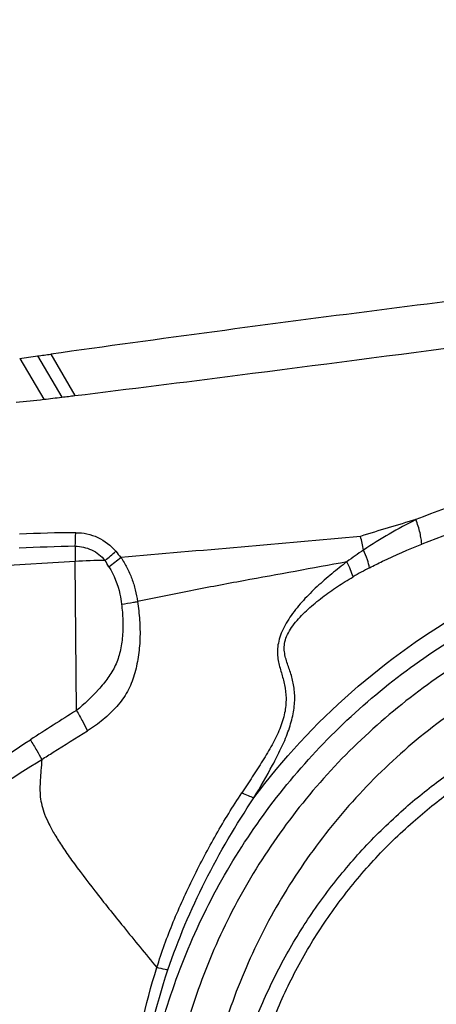
# Model space of a CAD drawing. Units: millimetres. Extents: x 0 to 594, y 0 to 420.
# Drawn here: x 426 to 430, y 253 to 262 of the extents above; entities that cross this region are included whole.
import ezdxf
from ezdxf.enums import TextEntityAlignment as Align

# ---------------------------------------------------------------- set-up
doc = ezdxf.new("R2010")
doc.units = ezdxf.units.MM
doc.header["$LTSCALE"] = 32.67
doc.layers.get('0').update_dxf_attribs({"linetype": 'CONTINUOUS'})
for name, color, linetype in [('10105074_CL', 7, 'CONTINUOUS'), ('607078340-000_CL', 7, 'CONTINUOUS'), ('607088395-000_DIM', 7, 'CONTINUOUS'), ('607088396-000_DIM', 7, 'CONTINUOUS')]:
    doc.layers.add(name, color=color, linetype=linetype)
doc.styles.get("Standard").update_dxf_attribs({"font": 'TXT.SHX', "width": 0.7})
doc.styles.add('TEXTSTYLE_3', font='TXT.SHX', dxfattribs={"width": 0.6})
doc.dimstyles.new('DIMSTYLE_2', dxfattribs={"dimtxt": 3.5, "dimasz": 3.5, "dimexe": 1.5, "dimexo": 0, "dimgap": 0.875, "dimtad": 1, "dimdec": 3, "dimlfac": 0.5, "dimdsep": 46, "dimtxsty": 'STANDARD', "dimblk": '_FILLED', "dimblk1": '_FILLED', "dimblk2": '_FILLED', "dimcen": 0.09, "dimclrt": 2, "dimadec": 3, "dimazin": 2, "dimtp": 0.1, "dimtm": 0.1, "dimtfac": 1, "dimtdec": 3, "dimtofl": 0, "dimtmove": 0, "dimatfit": 3, "dimldrblk": '_FILLED', "dimfxl": 1, "dimtolj": 1, "dimarcsym": 0})
doc.dimstyles.new('DIMSTYLE_3', dxfattribs={"dimtxt": 3.5, "dimasz": 3.5, "dimexe": 1.5, "dimexo": 0, "dimgap": 0.875, "dimtad": 1, "dimdec": 3, "dimlfac": 0.5, "dimdsep": 46, "dimtxsty": 'STANDARD', "dimblk": '_FILLED', "dimblk1": '_FILLED', "dimblk2": '_FILLED', "dimcen": 0.09, "dimclrt": 2, "dimadec": 3, "dimazin": 2, "dimtol": 1, "dimtm": 0.5, "dimtfac": 0.6, "dimtdec": 3, "dimtofl": 0, "dimtmove": 0, "dimatfit": 3, "dimldrblk": '_FILLED', "dimfxl": 1, "dimtolj": 1, "dimarcsym": 0})
doc.dimstyles.new('DIMSTYLE_5', dxfattribs={"dimtxt": 3.5, "dimasz": 3.5, "dimexe": 1.5, "dimexo": 0, "dimgap": 0.875, "dimtad": 1, "dimdec": 3, "dimlfac": 0.5, "dimdsep": 46, "dimtxsty": 'STANDARD', "dimblk": '_FILLED', "dimblk1": '_FILLED', "dimblk2": '_FILLED', "dimcen": 0.09, "dimclrt": 2, "dimadec": 3, "dimazin": 2, "dimtp": 0.15, "dimtm": 0.15, "dimtfac": 1, "dimtdec": 3, "dimtofl": 0, "dimtmove": 0, "dimatfit": 3, "dimldrblk": '_FILLED', "dimfxl": 1, "dimtolj": 1, "dimarcsym": 0})

# ---------------------------------------------------------------- blocks, each defined once
blk = doc.blocks.new('_FILLED')
at = {"color": 0, "linetype": 'BYBLOCK'}
blk.add_solid([(0, 0), (-1, 0.125), (-1, -0.125)], dxfattribs=at)
blk = doc.blocks.new('*D1')
at = {"layer": '607088395-000_DIM', "color": 3, "linetype": 'CONTINUOUS'}
for p, q in [((423.52, 257.9749), (423.52, 281.8923)), ((445.52, 260.3923), (445.52, 281.8923)), ((423.52, 280.3923), (417.52, 280.3923)), ((417.52, 280.3923), (434.52, 280.3923)), ((505.5554, 280.3923), (434.52, 280.3923)), ((445.52, 280.3923), (505.5554, 280.3923))]:
    blk.add_line(p, q, dxfattribs=at)
at = {"layer": '607088395-000_DIM', "color": 3, "linetype": 'CONTINUOUS', "xscale": 3.5, "yscale": 3.5, "zscale": 3.5}
blk.add_blockref('_FILLED', (423.52, 280.3923), dxfattribs=at)
at = {"layer": '607088395-000_DIM', "color": 3, "linetype": 'CONTINUOUS', "xscale": 3.5, "yscale": 3.5, "zscale": 3.5, "rotation": 180}
blk.add_blockref('_FILLED', (445.52, 280.3923), dxfattribs=at)
at = {"layer": '607088395-000_DIM', "color": 2, "linetype": 'CONTINUOUS', "insert": (478.5137, 284.7673), "char_height": 3.5, "width": 81.125, "attachment_point": 2, "line_spacing_factor": 0.9}
blk.add_mtext('11 MAX. DEPTH OF CUT', dxfattribs=at)
blk = doc.blocks.new('*D2')
at = {"layer": '607088395-000_DIM', "color": 3, "linetype": 'CONTINUOUS'}
for p, q in [((186.02, 238.5078), (186.02, 307.5867)), ((446.02, 260.3923), (446.02, 307.5867)), ((186.02, 306.0867), (316.02, 306.0867)), ((446.02, 306.0867), (316.02, 306.0867))]:
    blk.add_line(p, q, dxfattribs=at)
at = {"layer": '607088395-000_DIM', "color": 3, "linetype": 'CONTINUOUS', "xscale": 3.5, "yscale": 3.5, "zscale": 3.5, "rotation": 180}
blk.add_blockref('_FILLED', (186.02, 306.0867), dxfattribs=at)
at = {"layer": '607088395-000_DIM', "color": 3, "linetype": 'CONTINUOUS', "xscale": 3.5, "yscale": 3.5, "zscale": 3.5}
blk.add_blockref('_FILLED', (446.02, 306.0867), dxfattribs=at)
at = {"layer": '607088395-000_DIM', "color": 2, "linetype": 'CONTINUOUS', "style": 'TEXTSTYLE_3'}
for s, width, p in [(' 0', 0.785714, (318.37, 309.9367)), ('-0.5', 0.696429, (319.645, 307.1367))]:
    blk.add_text(s, height=2.1, dxfattribs=dict(at, width=width)).set_placement(p, align=Align.CENTER)
at = {"layer": '607088395-000_DIM', "color": 2, "linetype": 'CONTINUOUS', "width": 0.690476}
blk.add_text('130', height=3.5, dxfattribs=at).set_placement((313.095, 307.8367), align=Align.CENTER)
blk = doc.blocks.new('*D4')
at = {"layer": '607088396-000_DIM', "color": 3, "linetype": 'CONTINUOUS'}
for p, q in [((365.52, 260.0923), (365.52, 295.0081)), ((445.52, 260.0923), (445.52, 295.0081)), ((365.52, 293.5081), (405.52, 293.5081)), ((445.52, 293.5081), (405.52, 293.5081))]:
    blk.add_line(p, q, dxfattribs=at)
at = {"layer": '607088396-000_DIM', "color": 3, "linetype": 'CONTINUOUS', "xscale": 3.5, "yscale": 3.5, "zscale": 3.5, "rotation": 180}
blk.add_blockref('_FILLED', (365.52, 293.5081), dxfattribs=at)
at = {"layer": '607088396-000_DIM', "color": 3, "linetype": 'CONTINUOUS', "xscale": 3.5, "yscale": 3.5, "zscale": 3.5}
blk.add_blockref('_FILLED', (445.52, 293.5081), dxfattribs=at)
at = {"layer": '607088396-000_DIM', "color": 2, "linetype": 'CONTINUOUS', "insert": (405.52, 297.8831), "char_height": 3.5, "width": 8.25, "attachment_point": 2, "line_spacing_factor": 0.9}
blk.add_mtext('40', dxfattribs=at)

msp = doc.modelspace()

# ---------------------------------------------------------------- linework, layer by layer
at = {"layer": '10105074_CL', "color": 7, "linetype": 'CONTINUOUS'}
for points, knots in [([(429.4682, 255.0805), (429.568, 255.1686), (429.7236, 255.2942), (429.9412, 255.4472), (430.165, 255.5902), (430.4558, 255.7497), (430.7591, 255.8825), (431.0075, 255.9718), (431.2586, 256.0494), (431.5778, 256.1248), (431.9659, 256.1797), (432.3557, 256.1985), (432.7437, 256.181), (433.1265, 256.1274), (433.4388, 256.0528), (433.6827, 255.9757), (433.9217, 255.8873), (434.2113, 255.7556), (434.4865, 255.5966), (434.6961, 255.4541), (434.8982, 255.3017), (435.0411, 255.1765), (435.1321, 255.0886)], [0, 0, 0, 0, 0.064159, 0.096212, 0.128232, 0.192137, 0.255844, 0.287619, 0.31933, 0.382534, 0.445449, 0.508062, 0.570371, 0.632386, 0.694125, 0.724908, 0.755634, 0.816915, 0.878032, 0.908554, 0.939054, 1, 1, 1, 1]), ([(429.5473, 254.9809), (429.6478, 255.0696), (429.8047, 255.1957), (430.0248, 255.3484), (430.2513, 255.4903), (430.5459, 255.6473), (430.8535, 255.7755), (431.1053, 255.8599), (431.3597, 255.9319), (431.6826, 255.9987), (432.0744, 256.0408), (432.4666, 256.0444), (432.8552, 256.0094), (433.2366, 255.9362), (433.6071, 255.8254), (433.963, 255.6782), (434.301, 255.4959), (434.6178, 255.2802), (434.9102, 255.0334), (435.1756, 254.7577), (435.4113, 254.4558), (435.6151, 254.1306), (435.7849, 253.7853), (435.9192, 253.4232), (436.0167, 253.0478), (436.0764, 252.6628), (436.0978, 252.2718), (436.0807, 251.8787), (436.0252, 251.4871), (435.9319, 251.1009), (435.8235, 250.7868), (435.719, 250.542), (435.6028, 250.3015), (435.4361, 250.0111), (435.2428, 249.7372), (435.0733, 249.5294), (434.8942, 249.3297), (434.7494, 249.1894), (434.6489, 249.1006)], [0, 0, 0, 0, 0.032033, 0.048035, 0.06402, 0.095914, 0.127701, 0.143551, 0.159368, 0.190881, 0.22224, 0.253438, 0.284478, 0.315366, 0.346117, 0.376749, 0.407286, 0.437756, 0.468189, 0.498618, 0.529073, 0.559587, 0.590187, 0.6209, 0.651745, 0.682738, 0.713888, 0.745198, 0.776665, 0.808281, 0.84003, 0.855954, 0.871903, 0.903859, 0.935878, 0.951907, 0.967941, 1, 1, 1, 1]), ([(429.1549, 248.9053), (429.1043, 248.9542), (429.0058, 249.0547), (428.8665, 249.2133), (428.736, 249.3794), (428.574, 249.6102), (428.395, 249.9153), (428.2497, 250.2385), (428.1544, 250.5058), (428.0935, 250.7105), (428.0434, 250.9187), (427.9912, 251.2004), (427.9536, 251.5585), (427.9534, 251.9921), (427.9979, 252.4259), (428.0866, 252.8549), (428.1965, 253.2045), (428.3053, 253.4774), (428.428, 253.7454), (428.6064, 254.0693), (428.816, 254.3743), (429.0013, 254.6053), (429.1977, 254.8271), (429.3572, 254.9825), (429.4682, 255.0805)], [0, 0, 0, 0, 0.030395, 0.060799, 0.091221, 0.121669, 0.182655, 0.243841, 0.274537, 0.305302, 0.33614, 0.367055, 0.429108, 0.491497, 0.55422, 0.617264, 0.6806, 0.712376, 0.744209, 0.808, 0.871936, 0.903947, 0.935971, 1, 1, 1, 1]), ([(429.5996, 248.7936), (429.4847, 248.8798), (429.2647, 249.0658), (428.9695, 249.3813), (428.7127, 249.7295), (428.4975, 250.106), (428.3265, 250.5062), (428.2018, 250.9252), (428.1249, 251.3578), (428.0968, 251.7988), (428.1177, 252.2426), (428.1874, 252.684), (428.3051, 253.1173), (428.4692, 253.5375), (428.6777, 253.9393), (428.9282, 254.3178), (429.2174, 254.6684), (429.4339, 254.8808), (429.5473, 254.9809)], [0, 0, 0, 0, 0.0609, 0.121795, 0.182765, 0.243889, 0.305236, 0.366865, 0.428818, 0.491123, 0.55379, 0.616811, 0.68016, 0.743797, 0.807668, 0.871708, 0.935844, 1, 1, 1, 1])]:
    msp.add_open_spline(points, degree=3, knots=knots, dxfattribs=at)
at = {"layer": '607078340-000_CL', "color": 7, "linetype": 'CONTINUOUS'}
msp.add_line((426.3281, 258.7753), (426.5262, 258.4404), dxfattribs=at)
at = {"layer": '607078340-000_CL', "color": 9, "linetype": 'CONTINUOUS'}
for p, q in [((426.4746, 258.7951), (426.6721, 258.4577)), ((426.5832, 258.8102), (426.7803, 258.4709)), ((426.7814, 257.1126), (424.8847, 256.9967)), ((426.792, 255.8921), (426.7814, 257.1126))]:
    msp.add_line(p, q, dxfattribs=at)
at = {"layer": '607078340-000_CL', "color": 7, "linetype": 'CONTINUOUS'}
for centre, radius, start, end in [((420.0566, 305.5962), 47.239, 277.62906, 277.80837), ((419.6256, 308.743), 50.4152, 277.80779, 277.93245), ((424.1972, 278.7452), 20.4378, 275.90146, 276.54328), ((424.2004, 278.7698), 20.4619, 276.52643, 276.93783)]:
    msp.add_arc(centre, radius, start, end, dxfattribs=at)
at = {"layer": '607078340-000_CL', "color": 9, "linetype": 'CONTINUOUS'}
for centre, radius, start, end in [((431.9518, 251.5877), 6.3319, 93.53478, 112.0877), ((431.8598, 251.5898), 6.0919, 93.0038, 111.58879), ((434.7322, 239.5365), 18.647, 106.0687, 107.52427), ((431.3986, 253.8145), 4.0735, 116.66028, 123.63981), ((426.9208, 242.8394), 14.5094, 90.53171, 92.35251), ((425.2073, 257.3552), 1.5789, 355.70078, 359.74493), ((426.3469, 256.6502), 2.8499, 11.24311, 13.55216), ((427.1147, 240.2034), 17.0367, 91.11993, 92.65803), ((431.6725, 257.1558), 4.8914, 179.05023, 180.50654), ((425.7153, 258.7641), 2.1018, 308.59912, 311.73514), ((425.7693, 258.8211), 2.1748, 306.33168, 309.60888), ((430.7032, 254.8556), 2.8215, 123.59355, 126.98328), ((427.0953, 251.9341), 5.1878, 90.75942, 93.46904), ((425.9085, 256.419), 1.3204, 29.49955, 32.14298), ((430.7103, 254.1309), 3.3001, 117.39291, 120.07886)]:
    msp.add_arc(centre, radius, start, end, dxfattribs=at)
at = {"layer": '607078340-000_CL', "color": 7, "linetype": 'CONTINUOUS'}
for points, knots in [([(431.8706, 259.4947), (431.4361, 259.4416), (430.5627, 259.3338), (429.2465, 259.1687), (427.9183, 258.995), (427.0295, 258.8724), (426.5832, 258.8102)], [0, 0, 0, 0, 0.246295, 0.49515, 0.746445, 1, 1, 1, 1]), ([(426.7803, 258.4708), (427.2242, 258.5252), (428.9678, 258.7443), (430.7095, 258.977), (432.0085, 259.1469)], [0, 0, 0, 0, 0.25449, 1, 1, 1, 1]), ([(426.6721, 258.4577), (426.6901, 258.4599), (426.7262, 258.4645), (426.7623, 258.4686), (426.7803, 258.4708)], [0, 0, 0, 0, 0.500143, 1, 1, 1, 1]), ([(429.1174, 257.3181), (428.7918, 257.2858), (428.1378, 257.2286), (427.4837, 257.1745), (427.1558, 257.1457)], [0, 0, 0, 0, 0.49853, 1, 1, 1, 1]), ([(432.3374, 257.0669), (432.1076, 257.0529), (431.6477, 256.9921), (430.9755, 256.8063), (430.331, 256.529), (429.7272, 256.166), (429.1759, 255.7243), (428.6878, 255.2127), (428.2727, 254.6412), (427.9387, 254.0211), (427.6925, 253.3646), (427.5389, 252.6847), (427.481, 251.9946), (427.5201, 251.3081), (427.6555, 250.6388), (427.8845, 249.9998), (428.2026, 249.4042), (428.4705, 249.0431), (428.6166, 248.874)], [0, 0, 0, 0, 0.062368, 0.125176, 0.188346, 0.251804, 0.315437, 0.379128, 0.44275, 0.506184, 0.569323, 0.632084, 0.694412, 0.756284, 0.817714, 0.878751, 0.939477, 1, 1, 1, 1]), ([(432.3939, 256.7806), (432.1711, 256.767), (431.7253, 256.7075), (431.0743, 256.5249), (430.4512, 256.2523), (429.8688, 255.8955), (429.339, 255.4616), (428.8726, 254.9595), (428.479, 254.3996), (428.1664, 253.7931), (427.9411, 253.1525), (427.8078, 252.4908), (427.7694, 251.8216), (427.8266, 251.1585), (427.9784, 250.5152), (428.2218, 249.9049), (428.5517, 249.3403), (428.8254, 249.0016), (428.9737, 248.844)], [0, 0, 0, 0, 0.062409, 0.125263, 0.188484, 0.251993, 0.315672, 0.379398, 0.44304, 0.506476, 0.569599, 0.632325, 0.694604, 0.756418, 0.81779, 0.87878, 0.939477, 1, 1, 1, 1])]:
    msp.add_open_spline(points, degree=3, knots=knots, dxfattribs=at)
at = {"layer": '607078340-000_CL', "color": 9, "linetype": 'CONTINUOUS'}
for points, knots in [([(428.2449, 255.1768), (428.4796, 255.4915), (429.0156, 256.073), (429.9785, 256.7581), (431.0564, 257.226), (431.8234, 257.3787), (432.2076, 257.4123)], [0, 0, 0, 0, 0.251721, 0.502973, 0.752669, 1, 1, 1, 1]), ([(429.6183, 257.2544), (429.6176, 257.2686), (429.614, 257.2994), (429.6004, 257.367), (429.584, 257.4193), (429.5709, 257.4549)], [0, 0, 0, 0, 0.206298, 0.449636, 1, 1, 1, 1]), ([(426.7862, 257.3482), (426.8478, 257.3488), (426.9734, 257.3218), (427.0744, 257.243), (427.1145, 257.1956)], [0, 0, 0, 0, 0.498415, 1, 1, 1, 1]), ([(426.7817, 257.2369), (426.8278, 257.2371), (426.9215, 257.2163), (426.9967, 257.1571), (427.0265, 257.1215)], [0, 0, 0, 0, 0.497838, 1, 1, 1, 1]), ([(428.331, 248.8974), (428.1894, 249.0767), (427.9313, 249.4572), (427.6301, 250.0788), (427.4196, 250.7405), (427.3039, 251.4296), (427.285, 252.1329), (427.3633, 252.837), (427.5371, 253.5285), (427.8031, 254.1942), (428.1562, 254.8216), (428.5898, 255.3987), (429.0954, 255.9146), (429.6636, 256.3595), (430.2836, 256.7249), (430.9436, 257.0039), (431.631, 257.1912), (432.1009, 257.2526), (432.3357, 257.267)], [0, 0, 0, 0, 0.060533, 0.121297, 0.182389, 0.243881, 0.305812, 0.368188, 0.430982, 0.494135, 0.557562, 0.621159, 0.684811, 0.748394, 0.811798, 0.874914, 0.937674, 1, 1, 1, 1]), ([(429.192, 257.0609), (429.2268, 257.079), (429.3663, 257.149), (429.5096, 257.2113), (429.6183, 257.2544)], [0, 0, 0, 0, 0.251179, 1, 1, 1, 1]), ([(427.1558, 257.1457), (427.1742, 257.1188), (427.2077, 257.0629), (427.2469, 256.9733), (427.2754, 256.8801), (427.2877, 256.8164), (427.292, 256.7844)], [0, 0, 0, 0, 0.250654, 0.501176, 0.751172, 1, 1, 1, 1]), ([(429.192, 257.0609), (429.1873, 257.0833), (429.1726, 257.1325), (429.1535, 257.18), (429.1421, 257.2058)], [0, 0, 0, 0, 0.447367, 1, 1, 1, 1]), ([(427.0577, 257.0691), (427.0994, 256.9997), (427.1409, 256.8973), (427.1587, 256.7906), (427.1615, 256.7638)], [0, 0, 0, 0, 0.749812, 1, 1, 1, 1]), ([(429.0059, 257.1092), (428.724, 257.0566), (428.2973, 256.9806), (427.7258, 256.8731), (427.4369, 256.8145), (427.2921, 256.7837)], [0, 0, 0, 0, 0.493159, 0.745313, 1, 1, 1, 1]), ([(429.0058, 257.1094), (428.9636, 257.0778), (428.8805, 257.0121), (428.7607, 256.9076), (428.6477, 256.7959), (428.5484, 256.6753), (428.4838, 256.5663), (428.4512, 256.4774), (428.4381, 256.4149), (428.4362, 256.3561), (428.4448, 256.2847), (428.4694, 256.2013), (428.4982, 256.1), (428.5119, 255.9889), (428.5, 255.8664), (428.4581, 255.738), (428.3937, 255.6081), (428.3159, 255.4779), (428.2317, 255.3477), (428.1743, 255.2608), (428.1459, 255.2169)], [0, 0, 0, 0, 0.07151, 0.143421, 0.215415, 0.286679, 0.354639, 0.385908, 0.414629, 0.440824, 0.465272, 0.511732, 0.55842, 0.607899, 0.662546, 0.723681, 0.789856, 0.858832, 0.929118, 1, 1, 1, 1]), ([(429.0563, 256.9865), (429.0506, 257.0057), (429.035, 257.0473), (429.0166, 257.0876), (429.0058, 257.1094)], [0, 0, 0, 0, 0.451128, 1, 1, 1, 1]), ([(428.2449, 255.1768), (428.2969, 255.2656), (428.3744, 255.3981), (428.4672, 255.5782), (428.5251, 255.7123), (428.5654, 255.8441), (428.5825, 255.9701), (428.5751, 256.0861), (428.5499, 256.1905), (428.5201, 256.2709), (428.5004, 256.3355), (428.4917, 256.387), (428.494, 256.4428), (428.5115, 256.5013), (428.5432, 256.5594), (428.5853, 256.6161), (428.6345, 256.6706), (428.7069, 256.74), (428.804, 256.8207), (428.9273, 256.9084), (429.013, 256.9613), (429.0563, 256.9865)], [0, 0, 0, 0, 0.143527, 0.214142, 0.282583, 0.347041, 0.405843, 0.458982, 0.508188, 0.5552, 0.578544, 0.602371, 0.627744, 0.655793, 0.686666, 0.719757, 0.754055, 0.789039, 0.85959, 0.930028, 1, 1, 1, 1]), ([(427.1615, 256.7638), (427.1667, 256.7195), (427.174, 256.6316), (427.172, 256.5009), (427.1537, 256.3757), (427.1148, 256.2593), (427.0514, 256.1559), (426.9475, 256.0296), (426.8567, 255.9442), (426.792, 255.892)], [0, 0, 0, 0, 0.133328, 0.263997, 0.390544, 0.510824, 0.628746, 0.751206, 1, 1, 1, 1]), ([(427.292, 256.7844), (427.2992, 256.7337), (427.3113, 256.6323), (427.3147, 256.4796), (427.3007, 256.329), (427.2694, 256.183), (427.2152, 256.0432), (427.1247, 255.9207), (427.0122, 255.8145), (426.9273, 255.7535), (426.8827, 255.7259)], [0, 0, 0, 0, 0.126267, 0.251763, 0.37611, 0.498538, 0.619386, 0.742965, 0.870569, 1, 1, 1, 1]), ([(427.1615, 256.7638), (427.1944, 256.7676), (427.2381, 256.7735), (427.2813, 256.7821), (427.292, 256.7844)], [0, 0, 0, 0, 0.75209, 1, 1, 1, 1]), ([(426.7922, 255.8921), (426.8096, 255.8622), (426.8408, 255.8073), (426.8702, 255.7515), (426.8827, 255.7259)], [0, 0, 0, 0, 0.549656, 1, 1, 1, 1]), ([(426.5088, 255.4913), (426.54, 255.511), (426.6643, 255.5897), (426.7889, 255.6679), (426.8827, 255.7259)], [0, 0, 0, 0, 0.250535, 1, 1, 1, 1]), ([(425.0306, 254.6922), (425.2559, 254.8601), (425.7104, 255.1905), (426.18, 255.4988), (426.4153, 255.652)], [0, 0, 0, 0, 0.50019, 1, 1, 1, 1]), ([(426.4153, 255.652), (426.4331, 255.6232), (426.4651, 255.57), (426.4957, 255.5161), (426.5088, 255.4913)], [0, 0, 0, 0, 0.547278, 1, 1, 1, 1]), ([(425.1104, 254.5783), (425.3397, 254.7362), (425.8012, 255.0478), (426.2733, 255.343), (426.5088, 255.4913)], [0, 0, 0, 0, 0.50004, 1, 1, 1, 1]), ([(426.5088, 255.4913), (426.5069, 255.4612), (426.5026, 255.405), (426.4939, 255.3028), (426.4912, 255.2064), (426.5079, 255.1125), (426.5321, 255.0384), (426.5684, 254.958), (426.6176, 254.8696), (426.68, 254.7714), (426.7872, 254.6173), (426.9536, 254.3991), (427.1878, 254.1066), (427.3588, 253.898), (427.4505, 253.7865)], [0, 0, 0, 0, 0.044898, 0.084021, 0.152946, 0.187496, 0.225547, 0.268821, 0.318638, 0.376163, 0.442043, 0.598161, 0.784898, 1, 1, 1, 1]), ([(427.4505, 253.7865), (427.47, 253.8498), (427.512, 253.9756), (427.5839, 254.1614), (427.6635, 254.3442), (427.7774, 254.5849), (427.9329, 254.8792), (428.0723, 255.1061), (428.1459, 255.2169)], [0, 0, 0, 0, 0.124582, 0.249404, 0.374423, 0.499556, 0.749938, 1, 1, 1, 1]), ([(428.2449, 255.1768), (428.2294, 255.1816), (428.196, 255.1941), (428.1634, 255.2085), (428.1459, 255.2169)], [0, 0, 0, 0, 0.454608, 1, 1, 1, 1]), ([(427.5409, 253.7673), (427.6247, 254.0162), (427.8304, 254.503), (428.0992, 254.9571), (428.2449, 255.1769)], [0, 0, 0, 0, 0.49906, 1, 1, 1, 1]), ([(425.1104, 254.5783), (425.1094, 254.5258), (425.1057, 254.4287), (425.0979, 254.2933), (425.0926, 254.1763), (425.0945, 254.0715), (425.1085, 253.9729), (425.1396, 253.8757), (425.1907, 253.7764), (425.2624, 253.6717), (425.3559, 253.5592), (425.4721, 253.4372), (425.611, 253.3046), (425.8364, 253.1053), (426.1688, 252.8385), (426.4551, 252.6298), (426.61, 252.5212)], [0, 0, 0, 0, 0.057935, 0.107046, 0.149357, 0.186989, 0.222425, 0.258689, 0.298908, 0.344985, 0.398276, 0.459919, 0.530568, 0.609806, 0.791446, 1, 1, 1, 1]), ([(427.2246, 252.5414), (427.2293, 252.6465), (427.2634, 253.0678), (427.3544, 253.4841), (427.4505, 253.7865)], [0, 0, 0, 0, 0.249086, 1, 1, 1, 1]), ([(427.2873, 252.5433), (427.2956, 252.6471), (427.3423, 253.0619), (427.441, 253.4705), (427.5409, 253.7673)], [0, 0, 0, 0, 0.249552, 1, 1, 1, 1]), ([(427.5409, 253.7673), (427.5339, 253.7685), (427.5035, 253.774), (427.4734, 253.7808), (427.4505, 253.7865)], [0, 0, 0, 0, 0.232895, 1, 1, 1, 1])]:
    msp.add_open_spline(points, degree=3, knots=knots, dxfattribs=at)
for points in [[(427.1145, 257.1956), (427.128, 257.1788), (427.1421, 257.1624), (427.1558, 257.1457)], [(426.792, 255.8921), (426.6654, 255.8137), (426.5401, 255.7333), (426.4153, 255.652)]]:
    msp.add_open_spline(points, degree=3, dxfattribs=at)

# ---------------------------------------------------------------- dimensions: what is measured, and where the dimension line sits
at = {"layer": '607088395-000_DIM', "color": 3, "linetype": 'CONTINUOUS'}
dim = msp.add_linear_dim(base=(446.02, 306.0867), p1=(186.02, 238.5078), p2=(446.02, 260.3923), dimstyle='DIMSTYLE_3', dxfattribs=at)
dim.commit()
dim.dimension.update_dxf_attribs({"geometry": '*D2', "text_midpoint": (316.02, 306.0867), "dimtype": 160})
dim = msp.add_linear_dim(base=(423.52, 280.3923), p1=(445.52, 260.3923), p2=(423.52, 257.9749), angle=180, text='<> MAX. DEPTH OF CUT', dimstyle='DIMSTYLE_2', dxfattribs=at)
dim.commit()
dim.dimension.update_dxf_attribs({"geometry": '*D1', "text_midpoint": (478.5137, 280.3923), "dimtype": 160})
at = {"layer": '607088396-000_DIM', "color": 3, "linetype": 'CONTINUOUS'}
dim = msp.add_linear_dim(base=(365.52, 293.5081), p1=(445.52, 260.0923), p2=(365.52, 260.0923), angle=180, dimstyle='DIMSTYLE_5', dxfattribs=at)
dim.commit()
dim.dimension.update_dxf_attribs({"geometry": '*D4', "text_midpoint": (405.02, 293.5081), "dimtype": 160})

doc.saveas('drawing.dxf')
